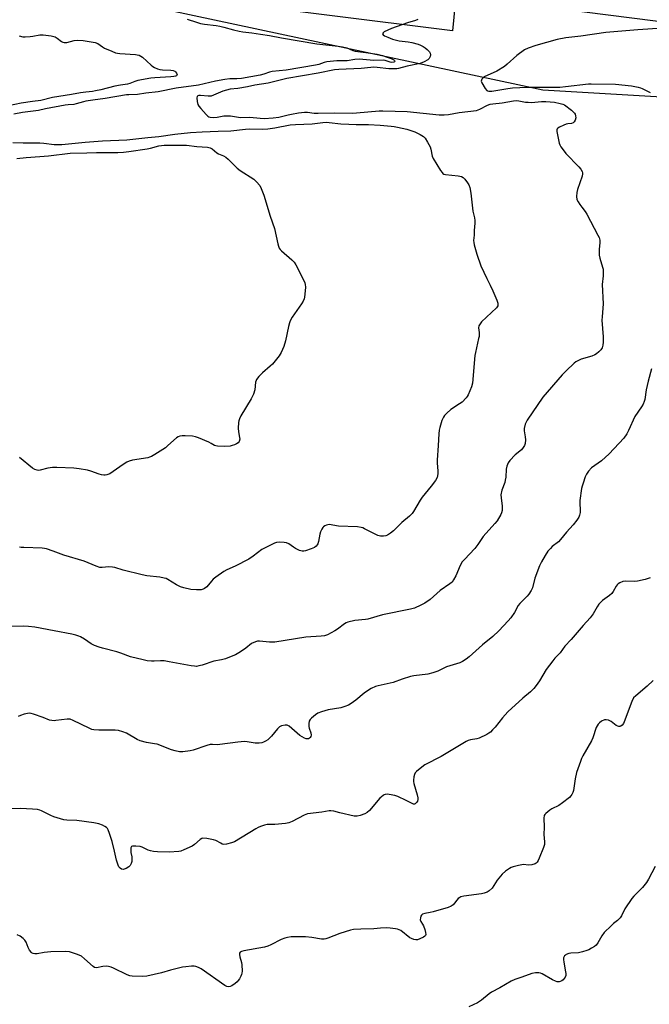
# Model space of a CAD drawing. Units: inches. Extents: x 1285765 to 1291766, y 545449 to 549450.
# Drawn here: x 1286619 to 1286903, y 546824 to 547268 of the extents above; entities that cross this region are included whole.
import ezdxf

# ---------------------------------------------------------------- set-up
doc = ezdxf.new("R2010")
doc.units = ezdxf.units.IN
doc.header["$MEASUREMENT"] = 0
for name, color, linetype in [('NTRL-Trees', 3, 'Continuous'), ('TRANS-Road', 130, 'Continuous'), ('Undefined', 1, 'Continuous')]:
    doc.layers.add(name, color=color, linetype=linetype)

msp = doc.modelspace()

# ---------------------------------------------------------------- linework, layer by layer
at = {"layer": 'NTRL-Trees'}
msp.add_lwpolyline([(1285765.47, 545962.55), (1285765.61, 547616.57), (1285847.37, 547540.06), (1285869.7, 547524.63), (1285902.71, 547501.81), (1285914.16, 547493.9), (1285990.74, 547440.96), (1286000, 547434.56), (1286014.71, 547424.4), (1286035.62, 547409.94), (1286307.13, 547311.31), (1286656.4, 547278.39), (1286854.59, 547236.1), (1286928.61, 547231.7), (1286980.62, 547211.45), (1287014.01, 547202.74), (1287048.85, 547199.84), (1287117.97, 547216.4), (1287313.15, 547138.35), (1287358.12, 547110.92), (1287461.27, 547048), (1288193.36, 546234.57)], dxfattribs=at)
at = {"layer": 'TRANS-Road'}
msp.add_lwpolyline([(1287195.25, 547213), (1287129.56, 547232.5), (1287065.89, 547245.69), (1287005.75, 547255.02), (1286917.29, 547265.57), (1286861.53, 547272.62), (1286815.07, 547275.06), (1286813.79, 547262.73), (1286700.47, 547276.91), (1286623.71, 547288.58), (1286629.44, 547337.8), (1286664.22, 547334.24), (1286755.63, 547324.05), (1286817, 547316.27), (1286897.59, 547307.23), (1287047.65, 547288.19), (1287044.85, 547273.4), (1287083.31, 547267.58), (1287089.17, 547266.47), (1287127.11, 547257.88), (1287160.78, 547249.16), (1287196.92, 547237.54)], dxfattribs=at)
at = {"layer": 'Undefined'}
for points, elevation in [([(1286798.23, 547267.78), (1286797.14, 547267.36), (1286793.53, 547266.23), (1286786.26, 547263.78), (1286783.1, 547262.28), (1286782.52, 547261.83), (1286782.33, 547261.34), (1286782.53, 547260.88), (1286783.12, 547260.46), (1286784.62, 547259.79), (1286786.73, 547258.97), (1286789.86, 547258.2), (1286793.85, 547257.77), (1286795.48, 547257.47), (1286798.33, 547256.67), (1286799.36, 547256.23), (1286800.58, 547255.58), (1286801.52, 547254.99), (1286802.41, 547254.27), (1286803.41, 547253.27), (1286803.84, 547252.6), (1286803.98, 547251.84), (1286803.81, 547251.08), (1286803.32, 547250.14), (1286802.72, 547249.61), (1286801.03, 547248.65), (1286799.33, 547247.95), (1286793.4, 547246.74), (1286789.56, 547245.7), (1286788.77, 547245.57), (1286785.08, 547245.52), (1286779.82, 547246.17), (1286778.44, 547246.24), (1286777.05, 547246.16), (1286772.62, 547245.69), (1286762.54, 547245.26), (1286760.57, 547245.07), (1286753.3, 547243.62), (1286739.19, 547241.14), (1286734.3, 547240.03), (1286730.74, 547239.09), (1286724.71, 547238.2), (1286721.42, 547237.35), (1286717.02, 547236.7), (1286713.57, 547236.39), (1286710.3, 547235.43), (1286706.1, 547233.62), (1286705.03, 547233.27), (1286704.49, 547233.19), (1286703.66, 547233.2), (1286700.27, 547233.56), (1286699.48, 547233.51), (1286699.07, 547233.38), (1286698.66, 547233.05), (1286698.5, 547232.4), (1286698.68, 547230.8), (1286699.07, 547229.47), (1286699.52, 547228.74), (1286700.43, 547227.61), (1286702.71, 547224.97), (1286703.54, 547224.21), (1286704, 547223.95), (1286704.51, 547223.79), (1286706.12, 547223.56), (1286707.69, 547223.7), (1286710.67, 547224.31), (1286712.04, 547224.39), (1286713.71, 547224.26), (1286718.3, 547223.59), (1286722.52, 547223.66), (1286727.08, 547223.21), (1286728.96, 547223.14), (1286732.94, 547223.44), (1286735.47, 547223.77), (1286737.41, 547224.13), (1286739.72, 547224.78), (1286741.17, 547225.09), (1286744.39, 547225.64), (1286747.07, 547225.95), (1286748.45, 547225.94), (1286751.47, 547225.6), (1286753.3, 547225.51), (1286760.67, 547225.62), (1286768.69, 547225.54), (1286770.59, 547225.64), (1286780.79, 547226.56), (1286782.48, 547226.63), (1286787.97, 547226.47), (1286793.39, 547226.22), (1286807.81, 547224.82), (1286810.08, 547224.74), (1286812.04, 547224.97), (1286816.88, 547225.85), (1286824.64, 547226.81), (1286826.15, 547227.31), (1286829.62, 547229.17), (1286830.89, 547229.61), (1286832, 547229.8), (1286836.3, 547230.17), (1286841.28, 547231.07), (1286842.74, 547231.24), (1286843.76, 547231.17), (1286846.81, 547230.56), (1286847.92, 547230.44), (1286849.48, 547230.42), (1286853.93, 547230.75), (1286855.95, 547230.74), (1286859.83, 547230.52), (1286862.44, 547229.97), (1286863.56, 547229.61), (1286864.34, 547229.22), (1286867.45, 547226.92), (1286868.32, 547226.13), (1286868.88, 547225.48), (1286869.13, 547225.02), (1286869.37, 547224.27), (1286869.38, 547223.48), (1286869.12, 547222.43), (1286868.74, 547221.69), (1286868.19, 547221.11), (1286867.57, 547220.85), (1286865.89, 547220.7), (1286865.05, 547220.51), (1286863.97, 547220.09), (1286862.11, 547219.21), (1286861.4, 547218.78), (1286861.03, 547218.45), (1286860.83, 547218.03), (1286860.83, 547217.26), (1286861.99, 547212.04), (1286862.25, 547211.2), (1286862.65, 547210.42), (1286863.68, 547208.98), (1286865, 547207.37), (1286870.8, 547201.4), (1286871.69, 547200.23), (1286872.26, 547199.23), (1286872.44, 547198.7), (1286872.48, 547198.18), (1286872.31, 547197.08), (1286870.27, 547191.14), (1286869.88, 547189.71), (1286869.78, 547188.01), (1286869.96, 547186.63), (1286870.45, 547185.57), (1286871.24, 547184.32), (1286872.1, 547183.12), (1286873.69, 547181.18), (1286874.45, 547179.97), (1286879.45, 547170.51), (1286879.92, 547169.45), (1286880.25, 547168.33), (1286880.33, 547167.21), (1286879.94, 547164.1), (1286880.03, 547161.51), (1286880.31, 547160.07), (1286881.55, 547156.09), (1286881.74, 547155.13), (1286881.81, 547154.36), (1286881.73, 547152.13), (1286881.36, 547148.22), (1286881.8, 547139.52), (1286881.27, 547133.65), (1286881.2, 547132.19), (1286881.41, 547128.39), (1286881.75, 547124.61), (1286881.78, 547122.32), (1286881.67, 547120.9), (1286881.27, 547119.67), (1286880.73, 547118.76), (1286879.9, 547117.92), (1286878.74, 547116.99), (1286877.98, 547116.56), (1286876.63, 547116.01), (1286871.8, 547114.57), (1286870.29, 547113.9), (1286869.38, 547113.34), (1286868.71, 547112.79), (1286865.14, 547109.37), (1286863.34, 547107.45), (1286854.54, 547097.4), (1286847.47, 547087.09), (1286846.59, 547085.27), (1286846.17, 547083.39), (1286846.16, 547082.29), (1286846.59, 547079.6), (1286846.69, 547078.26), (1286846.61, 547076.59), (1286846.32, 547075.6), (1286845.77, 547074.69), (1286844.89, 547073.7), (1286842.13, 547071.4), (1286839.72, 547068.95), (1286838.91, 547067.82), (1286838.27, 547066.32), (1286838.03, 547064.91), (1286837.82, 547061.39), (1286837.66, 547060.01), (1286837.38, 547058.94), (1286836.11, 547055.5), (1286835.69, 547053.47), (1286835.74, 547052.03), (1286836.27, 547048.28), (1286836.29, 547047.43), (1286836.17, 547046.36), (1286835.93, 547045.31), (1286835.61, 547044.52), (1286833.92, 547041.72), (1286833, 547040.55), (1286827.62, 547034.57), (1286825.26, 547030.98), (1286823.88, 547029.18), (1286819.21, 547024.28), (1286818.27, 547023.18), (1286817.28, 547021.58), (1286815.32, 547016.8), (1286814.33, 547015), (1286813.66, 547014.06), (1286812.65, 547013.2), (1286808.35, 547010.24), (1286803.71, 547006.14), (1286801.35, 547004.59), (1286799.59, 547003.64), (1286796.73, 547002.36), (1286794.91, 547001.81), (1286782.28, 546999.33), (1286775.7, 546997.39), (1286774.54, 546997.2), (1286769.78, 546996.76), (1286766.68, 546995.97), (1286765.87, 546995.67), (1286765.12, 546995.27), (1286761.95, 546992.86), (1286760.74, 546992.08), (1286757.42, 546990.3), (1286756.08, 546989.81), (1286754.64, 546989.64), (1286747.64, 546989.21), (1286733.8, 546987), (1286731.27, 546986.97), (1286726.78, 546987.4), (1286725.95, 546987.38), (1286725.39, 546987.29), (1286724.3, 546986.88), (1286723.26, 546986.3), (1286720.6, 546984.19), (1286718.27, 546982.56), (1286715.94, 546981.29), (1286714.09, 546980.45), (1286711.41, 546979.46), (1286709.72, 546979.06), (1286706.28, 546978.42), (1286700.94, 546976.54), (1286699.5, 546976.21), (1286698.34, 546976.05), (1286697.48, 546976.07), (1286696.07, 546976.26), (1286686.15, 546978.14), (1286683.84, 546978.51), (1286682.2, 546978.6), (1286679.31, 546978.37), (1286678.17, 546978.38), (1286676.12, 546978.56), (1286674.37, 546978.92), (1286668.59, 546980.38), (1286664.29, 546982.04), (1286662.51, 546982.64), (1286655.95, 546984.25), (1286654.56, 546984.66), (1286652.48, 546985.52), (1286650.97, 546986.25), (1286647.87, 546988.27), (1286646.09, 546989.3), (1286645.3, 546989.67), (1286643.95, 546990.11), (1286642.26, 546990.52), (1286634.23, 546992.14), (1286625.53, 546993.67), (1286622.58, 546994.06), (1286620.24, 546994.16), (1286613.11, 546993.96)], 480), ([(1286694.14, 547267.94), (1286698.42, 547266.54), (1286700.2, 547266.04), (1286702.05, 547265.67), (1286707.2, 547265.02), (1286708.86, 547264.73), (1286710.76, 547264.31), (1286715.07, 547263.1), (1286717.63, 547262.48), (1286719.35, 547262.22), (1286723.4, 547261.83), (1286727.33, 547261.23), (1286731.27, 547260.58), (1286736.67, 547259.51), (1286752.67, 547256.88), (1286762.31, 547255.81), (1286764.31, 547255.49), (1286766.2, 547254.99), (1286768.95, 547253.81), (1286769.97, 547253.46), (1286774.71, 547252.93), (1286779.88, 547252.09), (1286782.21, 547251.56), (1286784.45, 547250.86), (1286786.13, 547250.23), (1286787.34, 547249.53), (1286787.67, 547249.23), (1286787.79, 547248.95), (1286787.65, 547248.74), (1286787.33, 547248.58), (1286786.53, 547248.46), (1286785.77, 547248.57), (1286783.48, 547249.25), (1286782.61, 547249.4), (1286778.34, 547249.22), (1286771.73, 547249.86), (1286769.75, 547249.71), (1286766.29, 547249.19), (1286761.74, 547249.1), (1286757.14, 547248.67), (1286756, 547248.43), (1286753.54, 547247.53), (1286752.04, 547247.16), (1286738.86, 547244.96), (1286732.59, 547244.33), (1286731.37, 547244.03), (1286728.73, 547243.12), (1286727.15, 547242.72), (1286718.77, 547241.22), (1286716.63, 547240.97), (1286713.51, 547240.95), (1286711.13, 547240.65), (1286707, 547239.98), (1286699.24, 547238.1), (1286689.21, 547236.8), (1286681.1, 547235.22), (1286675.52, 547234.52), (1286671.77, 547233.95), (1286667.9, 547233.83), (1286666.8, 547233.73), (1286657.2, 547232.14), (1286651.73, 547231.33), (1286648.55, 547230.94), (1286647.5, 547230.72), (1286644.19, 547229.68), (1286643.09, 547229.41), (1286640.51, 547229.34), (1286639.16, 547229.19), (1286630.34, 547227.52), (1286627.19, 547226.81), (1286619.97, 547225.84), (1286615.97, 547225.12)], 482), ([(1286618.38, 547260.45), (1286620.05, 547260.01), (1286621.16, 547259.97), (1286623.41, 547260.12), (1286624.54, 547260.27), (1286627.74, 547260.89), (1286629.19, 547260.91), (1286632.93, 547260.37), (1286634.61, 547259.98), (1286635.58, 547259.43), (1286637.59, 547257.83), (1286638.07, 547257.56), (1286638.67, 547257.38), (1286639.93, 547257.42), (1286643.26, 547258.27), (1286644.68, 547258.44), (1286647.33, 547258.25), (1286652.73, 547257.39), (1286653.97, 547256.9), (1286655.97, 547255.49), (1286656.98, 547254.91), (1286660.22, 547253.44), (1286661.87, 547252.79), (1286662.71, 547252.6), (1286663.87, 547252.48), (1286670.84, 547252.04), (1286671.67, 547251.91), (1286672.49, 547251.65), (1286673.27, 547251.29), (1286673.99, 547250.77), (1286677.99, 547247.16), (1286678.7, 547246.62), (1286679.47, 547246.18), (1286680.8, 547245.58), (1286681.92, 547245.26), (1286683.05, 547245.14), (1286686.83, 547245), (1286687.95, 547244.84), (1286688.64, 547244.53), (1286689.01, 547244.17), (1286689.43, 547243.53), (1286689.62, 547242.9), (1286689.59, 547242.72), (1286689.33, 547242.4), (1286688.9, 547242.18), (1286688.2, 547242), (1286686.84, 547241.86), (1286679.63, 547241.51), (1286677.81, 547241.29), (1286671.9, 547240.2), (1286670.6, 547239.82), (1286668.37, 547238.96), (1286667.25, 547238.62), (1286664.19, 547238.2), (1286661.61, 547237.71), (1286655.34, 547236.09), (1286652.88, 547235.57), (1286651.53, 547235.35), (1286648.55, 547235.05), (1286646.07, 547234.71), (1286641.99, 547233.91), (1286633.53, 547232.57), (1286628.17, 547231.3), (1286624.43, 547230.82), (1286619.41, 547230.03), (1286613.57, 547228.85)], 484), ([(1286908.61, 547263.87), (1286897.48, 547263.19), (1286882.94, 547261.86), (1286871.75, 547260.24), (1286865.02, 547259.53), (1286861.01, 547258.82), (1286851.41, 547256.11), (1286847.9, 547254.85), (1286846.38, 547254.06), (1286842.88, 547251.52), (1286838.46, 547247.57), (1286837.31, 547246.65), (1286833.8, 547244.55), (1286828.16, 547241.89), (1286827.3, 547241.24), (1286827.03, 547240.87), (1286826.85, 547240.46), (1286826.83, 547240), (1286827.08, 547239.23), (1286828.54, 547236.63), (1286829.25, 547235.78), (1286829.68, 547235.55), (1286830.18, 547235.47), (1286831.55, 547235.52), (1286834.28, 547235.87), (1286838.86, 547236.71), (1286840.89, 547236.95), (1286847.58, 547237.28), (1286862.22, 547237.31), (1286864.85, 547237.54), (1286875.13, 547238.74), (1286876.42, 547238.83), (1286887.37, 547238.69), (1286894.5, 547237.89), (1286897.59, 547237.32), (1286898.68, 547237.01), (1286899.44, 547236.7), (1286902.91, 547234.9)], 478), ([(1286615.61, 547212.34), (1286620.28, 547212.15), (1286627.73, 547212.13), (1286629.51, 547211.99), (1286634.24, 547211.44), (1286637.64, 547211.35), (1286648.18, 547212.52), (1286656.04, 547213.04), (1286667.02, 547213.55), (1286676.4, 547214.63), (1286681.38, 547215.08), (1286688.66, 547216.14), (1286695.74, 547216.87), (1286700.96, 547217.17), (1286708.17, 547217.43), (1286713.92, 547217.5), (1286720.45, 547218.3), (1286722.17, 547218.44), (1286728.2, 547218.36), (1286730.52, 547218.5), (1286733.72, 547218.93), (1286740.69, 547220.2), (1286743.07, 547220.39), (1286750.54, 547220.73), (1286755.38, 547221.35), (1286756.81, 547221.46), (1286758.25, 547221.38), (1286763.42, 547220.69), (1286767.03, 547220.65), (1286770.4, 547220.47), (1286776.02, 547220.41), (1286781.16, 547220.14), (1286786.12, 547219.71), (1286787.59, 547219.54), (1286789.01, 547219.28), (1286793.22, 547218.29), (1286795.11, 547217.74), (1286796.92, 547217.06), (1286799.24, 547215.87), (1286800.71, 547214.98), (1286801.52, 547214.2), (1286802.61, 547212.47), (1286803.71, 547210.41), (1286804.06, 547209.31), (1286804.7, 547206.19), (1286805.11, 547205.13), (1286808.47, 547199.67), (1286809.12, 547198.74), (1286809.5, 547198.35), (1286809.95, 547198.07), (1286810.76, 547197.84), (1286816.39, 547197.26), (1286817.94, 547196.93), (1286818.6, 547196.51), (1286819.39, 547195.7), (1286820.67, 547194.12), (1286821.27, 547193.15), (1286821.63, 547192.08), (1286822.14, 547189.52), (1286823, 547181.4), (1286823.77, 547178.27), (1286823.96, 547177.12), (1286823.95, 547175.98), (1286823.54, 547172.61), (1286823.56, 547170.48), (1286823.36, 547168.12), (1286823.42, 547167.26), (1286823.66, 547166.13), (1286824.8, 547161.91), (1286826.63, 547156.75), (1286829.25, 547151.04), (1286830.84, 547147.94), (1286832.03, 547145.41), (1286833.88, 547141.26), (1286834.33, 547139.88), (1286834.35, 547139.15), (1286834.26, 547138.68), (1286834.05, 547138.21), (1286833.72, 547137.76), (1286826.97, 547131.37), (1286826.26, 547130.51), (1286825.77, 547129.61), (1286825.64, 547128.69), (1286825.86, 547126.57), (1286825.81, 547124.87), (1286825.63, 547123.84), (1286824.18, 547117.64), (1286823.91, 547116.2), (1286822.8, 547103.8), (1286822.34, 547102.14), (1286820.84, 547098.43), (1286820.45, 547097.71), (1286819.98, 547097.08), (1286818.17, 547095.27), (1286817, 547094.4), (1286813.09, 547091.82), (1286811.31, 547090.26), (1286810.28, 547089.18), (1286809.76, 547088.48), (1286809.06, 547086.86), (1286808.09, 547083.71), (1286807.9, 547082.56), (1286807.73, 547080.84), (1286807.31, 547075.65), (1286806.97, 547069.06), (1286806.98, 547067.71), (1286807.27, 547064.25), (1286807.3, 547063.1), (1286807.14, 547061.98), (1286806.89, 547061.18), (1286806.13, 547059.92), (1286804.15, 547057.29), (1286800.1, 547052.29), (1286799.3, 547051.05), (1286796.32, 547045.91), (1286795.62, 547045.02), (1286794.46, 547043.81), (1286790.92, 547040.9), (1286787.24, 547037.23), (1286785.95, 547036.1), (1286784.54, 547035.18), (1286783.8, 547034.91), (1286782.77, 547034.69), (1286781.44, 547034.69), (1286780.14, 547035.03), (1286774.22, 547038.14), (1286773.44, 547038.5), (1286772.63, 547038.74), (1286770.94, 547038.92), (1286762.38, 547039.26), (1286758.25, 547039.96), (1286757.57, 547039.92), (1286757.06, 547039.78), (1286756.33, 547039.46), (1286755.68, 547039.03), (1286755.32, 547038.66), (1286754.89, 547037.98), (1286754.31, 547036.72), (1286753.96, 547035.65), (1286753.41, 547032.42), (1286753.12, 547031.3), (1286752.89, 547030.82), (1286752.42, 547030.22), (1286751.54, 547029.6), (1286750.17, 547029.03), (1286747.6, 547028.14), (1286746.75, 547027.96), (1286746.01, 547027.96), (1286744.92, 547028.28), (1286743.05, 547029.16), (1286742.07, 547029.77), (1286740.01, 547031.29), (1286739.05, 547031.8), (1286737.94, 547031.98), (1286735.92, 547032), (1286734.48, 547031.88), (1286733.65, 547031.65), (1286729.95, 547029.86), (1286727.89, 547028.74), (1286723.99, 547025.72), (1286722.02, 547024.43), (1286715.84, 547021.18), (1286712.07, 547019.55), (1286710.79, 547018.8), (1286707.12, 547016.27), (1286705.94, 547015.37), (1286705.12, 547014.52), (1286703.05, 547011.96), (1286702.05, 547011.16), (1286701.34, 547010.82), (1286700.48, 547010.6), (1286699.6, 547010.49), (1286698.45, 547010.49), (1286695.86, 547010.76), (1286692.67, 547011.49), (1286691.26, 547011.91), (1286689.45, 547012.84), (1286685.49, 547015.23), (1286684.72, 547015.6), (1286683.87, 547015.86), (1286681.82, 547016.26), (1286675.96, 547016.89), (1286673.93, 547017.26), (1286665.39, 547019.36), (1286661.59, 547020.59), (1286660.51, 547020.85), (1286658.92, 547020.88), (1286655.86, 547020.59), (1286654.76, 547020.66), (1286653.21, 547021.19), (1286647.69, 547023.53), (1286638.64, 547026.19), (1286633.81, 547028.07), (1286630.78, 547029.03), (1286629.94, 547029.22), (1286628.8, 547029.34), (1286620.58, 547029.62), (1286619.4, 547029.71), (1286618.53, 547029.87)], 482), ([(1286617.32, 547205.06), (1286621.54, 547205.6), (1286627.74, 547206.01), (1286631.71, 547206.36), (1286641.43, 547207.48), (1286648.88, 547207.6), (1286653.38, 547207.84), (1286662.89, 547207.77), (1286665.49, 547207.89), (1286667.96, 547208.19), (1286676.09, 547209.46), (1286677.65, 547209.78), (1286681.37, 547210.78), (1286683.83, 547211.09), (1286693.86, 547211.11), (1286698.6, 547210.5), (1286703.32, 547210.24), (1286704.6, 547209.93), (1286705.46, 547209.41), (1286707.59, 547207.61), (1286708.34, 547207.22), (1286710.64, 547206.25), (1286711.58, 547205.7), (1286712.65, 547204.75), (1286716.68, 547200.7), (1286718.13, 547199.67), (1286724.24, 547195.75), (1286725.47, 547194.63), (1286726.94, 547192.9), (1286727.61, 547191.62), (1286728.76, 547188.6), (1286731.56, 547179.13), (1286733.57, 547173.45), (1286735.04, 547166.67), (1286735.33, 547165.51), (1286735.63, 547164.7), (1286736.09, 547164), (1286736.69, 547163.39), (1286741.38, 547159.41), (1286742.38, 547158.36), (1286743.13, 547157.12), (1286746.81, 547150.12), (1286747.28, 547149.07), (1286747.48, 547148.25), (1286747.5, 547147.13), (1286747.27, 547143.97), (1286747.1, 547142.54), (1286746.9, 547141.73), (1286746.48, 547140.73), (1286745.8, 547139.51), (1286741.55, 547133.46), (1286740.58, 547131.82), (1286740.3, 547131.01), (1286739.89, 547129.32), (1286738.58, 547122.88), (1286737.72, 547120.37), (1286736.62, 547117.63), (1286735.66, 547116.13), (1286732.73, 547112.35), (1286731.69, 547111.36), (1286728.14, 547108.45), (1286726.56, 547106.79), (1286725.51, 547105.47), (1286725.25, 547104.99), (1286725.05, 547104.25), (1286724.73, 547100.76), (1286724.04, 547098.83), (1286722.99, 547096.7), (1286718.47, 547088.96), (1286717.79, 547087.64), (1286717.54, 547086.82), (1286717.39, 547085.99), (1286717.17, 547083.43), (1286717.36, 547081.75), (1286717.87, 547079.31), (1286717.9, 547078.51), (1286717.61, 547077.49), (1286717.15, 547076.87), (1286716.5, 547076.43), (1286715.5, 547075.96), (1286714.45, 547075.59), (1286713.59, 547075.41), (1286710.99, 547075.16), (1286707.87, 547075.33), (1286707.05, 547075.48), (1286706.52, 547075.67), (1286705, 547076.6), (1286703.96, 547077.13), (1286699.33, 547079.11), (1286697.95, 547079.61), (1286696.53, 547079.86), (1286693.35, 547080.05), (1286691.98, 547080.05), (1286690.93, 547079.9), (1286690.16, 547079.57), (1286689.46, 547079.07), (1286685.53, 547075.58), (1286684.39, 547074.67), (1286679.61, 547071.59), (1286678.08, 547070.68), (1286677.28, 547070.35), (1286676.45, 547070.14), (1286669.58, 547069), (1286668.02, 547068.58), (1286667.03, 547068.11), (1286665.33, 547067.08), (1286659.3, 547062.92), (1286657.98, 547062.4), (1286657.15, 547062.24), (1286656.61, 547062.22), (1286655.55, 547062.4), (1286654.51, 547062.69), (1286650.7, 547064.11), (1286649.31, 547064.54), (1286645.48, 547065.19), (1286643.12, 547065.49), (1286635.47, 547065.71), (1286633.41, 547065.69), (1286631.37, 547065.42), (1286627.91, 547064.49), (1286627.11, 547064.41), (1286626.61, 547064.47), (1286625.52, 547064.83), (1286624.52, 547065.42), (1286618.57, 547070.2)], 484), ([(1286903.54, 547110.17), (1286902.02, 547104.63), (1286901.22, 547100.72), (1286900.54, 547096.36), (1286900.31, 547095.53), (1286899.75, 547094.31), (1286899.04, 547093.1), (1286896.07, 547088.68), (1286893.26, 547082.35), (1286892.38, 547080.87), (1286891.06, 547078.97), (1286884.46, 547071.83), (1286881.01, 547068.71), (1286876.58, 547065.51), (1286875.23, 547064.1), (1286874.23, 547062.77), (1286873.65, 547061.45), (1286872.7, 547058.7), (1286872.27, 547057.32), (1286872.03, 547056.2), (1286871.28, 547050.8), (1286871.26, 547049.65), (1286871.38, 547046.51), (1286871.34, 547045.37), (1286871.12, 547044.3), (1286870.74, 547043.28), (1286869.95, 547042.03), (1286868.31, 547039.9), (1286865.22, 547036.56), (1286862.57, 547033.25), (1286861.59, 547032.28), (1286858.84, 547030.05), (1286857.97, 547029.26), (1286856.88, 547027.93), (1286855.56, 547026.05), (1286853.98, 547023.26), (1286853.09, 547021.4), (1286850.91, 547015.86), (1286849.86, 547011.51), (1286849.24, 547010.24), (1286848.2, 547008.55), (1286847.47, 547007.66), (1286844.92, 547005.22), (1286844.16, 547004.37), (1286843.52, 547003.43), (1286841.8, 547000.33), (1286840.13, 546997.94), (1286839, 546996.59), (1286834.75, 546992.01), (1286832.08, 546989.45), (1286827.34, 546985.75), (1286821.43, 546980.31), (1286820.06, 546979.23), (1286818.36, 546978.21), (1286817.08, 546977.6), (1286811.16, 546975.76), (1286809.64, 546975.12), (1286807.21, 546973.9), (1286804.96, 546973.12), (1286802.65, 546972.54), (1286796.43, 546971.73), (1286794.88, 546971.45), (1286791.07, 546970.24), (1286787.07, 546968.73), (1286780.39, 546967.33), (1286779.05, 546966.94), (1286777.24, 546966.13), (1286775.08, 546964.78), (1286773.94, 546963.93), (1286770.21, 546960.77), (1286768.13, 546959.23), (1286766.91, 546958.5), (1286765.35, 546957.89), (1286763.49, 546957.3), (1286757.78, 546956.37), (1286754.75, 546955.52), (1286753.17, 546954.91), (1286752, 546954.12), (1286750.24, 546952.65), (1286749.66, 546952.06), (1286749.27, 546951.38), (1286749.07, 546950.32), (1286749.09, 546948.92), (1286749.26, 546948.14), (1286749.94, 546946.03), (1286750.08, 546944.94), (1286749.97, 546944.46), (1286749.7, 546944.03), (1286749.35, 546943.68), (1286748.92, 546943.43), (1286748.43, 546943.34), (1286747.9, 546943.41), (1286747.09, 546943.69), (1286746.04, 546944.22), (1286745.06, 546944.92), (1286740.2, 546949.06), (1286739.25, 546949.55), (1286738.45, 546949.58), (1286736.79, 546949.22), (1286735.79, 546948.71), (1286734.97, 546947.91), (1286732.15, 546944.55), (1286731.17, 546943.49), (1286730.51, 546942.96), (1286729.56, 546942.37), (1286728.57, 546941.85), (1286727.8, 546941.55), (1286726.65, 546941.38), (1286724.88, 546941.38), (1286721.18, 546942.02), (1286720.06, 546942.09), (1286716.99, 546941.81), (1286708.99, 546940.74), (1286708.1, 546940.69), (1286705.66, 546940.81), (1286704.55, 546940.77), (1286703.05, 546940.37), (1286696.95, 546938.21), (1286695.49, 546937.94), (1286692.21, 546937.57), (1286690.75, 546937.57), (1286688.82, 546937.94), (1286687.18, 546938.45), (1286680.63, 546940.9), (1286679.52, 546941.15), (1286675.84, 546941.76), (1286673, 546942.43), (1286671.67, 546943.05), (1286666.78, 546945.87), (1286665.16, 546946.49), (1286663.22, 546947.08), (1286661.78, 546947.28), (1286654.42, 546947.23), (1286652.08, 546947.43), (1286651.28, 546947.64), (1286650, 546948.15), (1286642.8, 546951.64), (1286641.44, 546952.16), (1286640.88, 546952.25), (1286640.02, 546952.23), (1286635.04, 546951.56), (1286634.2, 546951.5), (1286633.22, 546951.56), (1286632.18, 546951.81), (1286629.31, 546952.93), (1286624.91, 546954.46), (1286623.8, 546954.79), (1286622.97, 546954.91), (1286622.13, 546954.82), (1286620.73, 546954.46), (1286619.06, 546953.92), (1286618.02, 546953.43)], 478), ([(1286902.99, 547015.92), (1286900.71, 547015.23), (1286897.22, 547014.45), (1286895.73, 547014.38), (1286891.83, 547014.41), (1286890.67, 547014.28), (1286889.32, 547013.71), (1286888.58, 547013.25), (1286888.14, 547012.87), (1286887.64, 547012.22), (1286886.24, 547009.74), (1286885.63, 547008.9), (1286884.67, 547007.97), (1286881.54, 547005.75), (1286879.86, 547004.11), (1286879.02, 547002.93), (1286877.23, 546999.67), (1286875.97, 546997.87), (1286872.7, 546994.51), (1286867.29, 546988.12), (1286864.56, 546985.11), (1286862.34, 546982.15), (1286859.97, 546979.67), (1286859.03, 546978.57), (1286856.01, 546974.6), (1286853.02, 546969.47), (1286851.59, 546967.38), (1286850.56, 546966.04), (1286849.04, 546964.56), (1286845.54, 546961.73), (1286838.86, 546955.49), (1286836.33, 546952.84), (1286833.09, 546948.67), (1286831.95, 546947.4), (1286830.93, 546946.43), (1286830.25, 546945.93), (1286829.25, 546945.36), (1286825.92, 546943.7), (1286824.8, 546943.4), (1286821.92, 546942.9), (1286820.84, 546942.58), (1286820.06, 546942.23), (1286808.71, 546935.35), (1286801.42, 546931.63), (1286800.03, 546930.62), (1286797.59, 546928.63), (1286797.03, 546928.02), (1286796.67, 546927.29), (1286796.41, 546926.17), (1286796.26, 546924.72), (1286796.28, 546924.14), (1286796.42, 546923.28), (1286797.96, 546918.16), (1286798.23, 546916.74), (1286798.2, 546915.97), (1286797.99, 546915.24), (1286797.57, 546914.59), (1286797.07, 546914.08), (1286796.71, 546913.88), (1286796.23, 546913.92), (1286792.97, 546915.58), (1286789.19, 546917.3), (1286787.82, 546917.82), (1286785.22, 546918.25), (1286784.36, 546918.33), (1286783.53, 546918.29), (1286783.03, 546918.12), (1286782.56, 546917.85), (1286781.07, 546916.53), (1286776.37, 546911.11), (1286775.33, 546910.07), (1286774.37, 546909.5), (1286772.24, 546908.73), (1286770.88, 546908.42), (1286769.53, 546908.5), (1286763.05, 546909.99), (1286760.35, 546910.75), (1286759.04, 546910.91), (1286758.22, 546910.87), (1286754.89, 546910.3), (1286748.5, 546909.53), (1286747.67, 546909.3), (1286746.89, 546908.97), (1286741.56, 546906.15), (1286739.99, 546905.46), (1286738.54, 546905.2), (1286733.76, 546904.76), (1286730.25, 546904.72), (1286729.13, 546904.46), (1286727.21, 546903.79), (1286726.14, 546903.34), (1286725.1, 546902.78), (1286715.53, 546896.95), (1286714.17, 546896.39), (1286711.89, 546895.78), (1286710.77, 546895.69), (1286710.04, 546895.89), (1286709.33, 546896.23), (1286707.17, 546897.49), (1286706.13, 546897.88), (1286703.01, 546898.43), (1286701.33, 546898.53), (1286700.82, 546898.42), (1286700.1, 546898.03), (1286697.43, 546895.67), (1286696.48, 546894.98), (1286692.7, 546893.27), (1286691.32, 546892.76), (1286690.47, 546892.58), (1286686.09, 546892.27), (1286680.75, 546892.39), (1286678.99, 546892.53), (1286677.61, 546892.82), (1286676.54, 546893.15), (1286673.89, 546894.51), (1286673.07, 546894.8), (1286671.09, 546895.01), (1286670.25, 546895.02), (1286669.51, 546894.93), (1286669.14, 546894.74), (1286669.02, 546894.57), (1286668.87, 546894.13), (1286668.81, 546893.61), (1286668.86, 546892.17), (1286669.18, 546890.19), (1286669.29, 546888.99), (1286669.2, 546887.97), (1286668.95, 546887.17), (1286668.44, 546886.17), (1286667.89, 546885.56), (1286666.64, 546884.85), (1286665.84, 546884.56), (1286665.31, 546884.46), (1286664.59, 546884.6), (1286663.95, 546885.01), (1286663.42, 546885.58), (1286663.04, 546886.34), (1286662.39, 546888.6), (1286661.47, 546892.76), (1286660.31, 546897.06), (1286659.23, 546900.71), (1286658.63, 546902.32), (1286658.23, 546902.98), (1286657.77, 546903.43), (1286657.06, 546903.89), (1286656.03, 546904.4), (1286654.43, 546905.04), (1286652.11, 546905.46), (1286644.5, 546906.51), (1286639.96, 546906.63), (1286638.55, 546906.85), (1286634.1, 546908.19), (1286632.76, 546908.79), (1286628.56, 546910.95), (1286627.75, 546911.23), (1286626.65, 546911.45), (1286624.38, 546911.71), (1286619.1, 546911.94), (1286610.78, 546911.7)], 476), ([(1286904.38, 546969.62), (1286901.58, 546967.09), (1286896.5, 546962.81), (1286895.53, 546961.78), (1286894.76, 546960.23), (1286891.26, 546951.06), (1286890.88, 546950.25), (1286890.38, 546949.57), (1286889.77, 546949.1), (1286889.31, 546948.93), (1286888.85, 546948.93), (1286888.39, 546949.04), (1286887.69, 546949.43), (1286885.43, 546951.24), (1286884.17, 546951.77), (1286883.13, 546951.97), (1286882.33, 546951.86), (1286881.02, 546951.27), (1286880.06, 546950.64), (1286879.49, 546950.02), (1286878.68, 546948.49), (1286877.08, 546943.85), (1286876.56, 546942.52), (1286872.65, 546935.72), (1286872.02, 546934.44), (1286871.49, 546933.09), (1286869.75, 546928.17), (1286869.18, 546925.32), (1286868.33, 546920.04), (1286868.11, 546919.19), (1286867.68, 546918.23), (1286867.24, 546917.58), (1286866.63, 546916.97), (1286863.41, 546914.44), (1286861.74, 546913.28), (1286858.67, 546911.73), (1286857.68, 546911.13), (1286855.86, 546909.61), (1286855.48, 546909.18), (1286855.2, 546908.71), (1286855.03, 546907.64), (1286855.23, 546903.52), (1286855.03, 546900.22), (1286855.32, 546896.97), (1286855.28, 546895.72), (1286854.88, 546894.34), (1286852.95, 546889.47), (1286852.46, 546888.43), (1286851.97, 546887.73), (1286851.56, 546887.33), (1286851.1, 546887.04), (1286849.54, 546886.53), (1286848.17, 546886.36), (1286845.92, 546886.61), (1286845.07, 546886.56), (1286843.66, 546886.26), (1286841.14, 546885.57), (1286840.31, 546885.3), (1286839.55, 546884.94), (1286837.74, 546883.61), (1286836.26, 546882.29), (1286834.03, 546879.56), (1286831.69, 546875.95), (1286830.45, 546874.74), (1286829.47, 546874.15), (1286828.1, 546873.68), (1286826.95, 546873.42), (1286818.97, 546872.35), (1286817.58, 546872.04), (1286817.08, 546871.83), (1286816.45, 546871.33), (1286814.15, 546868.49), (1286813.74, 546868.13), (1286813.26, 546867.85), (1286811.92, 546867.36), (1286805.18, 546865.38), (1286803.76, 546865.04), (1286801.42, 546864.64), (1286800.37, 546864.28), (1286799.88, 546863.85), (1286799.62, 546863.43), (1286799.38, 546862.63), (1286799.32, 546861.79), (1286799.52, 546861.03), (1286800.33, 546859.8), (1286800.72, 546859.02), (1286801.33, 546857.35), (1286801.72, 546855.95), (1286801.78, 546855.15), (1286801.67, 546854.72), (1286801.39, 546854.33), (1286800.73, 546853.85), (1286799.14, 546853.1), (1286798.05, 546852.75), (1286797.24, 546852.72), (1286796.44, 546852.88), (1286795.41, 546853.24), (1286794.66, 546853.65), (1286790.5, 546856.88), (1286789.85, 546857.27), (1286789.02, 546857.53), (1286788.15, 546857.69), (1286785.78, 546857.99), (1286784.29, 546858.09), (1286781.37, 546857.96), (1286778.33, 546857.64), (1286772.45, 546857.55), (1286769.27, 546857.35), (1286767.83, 546857), (1286762.99, 546855.52), (1286757.68, 546853.48), (1286756.67, 546853.17), (1286755.9, 546853.03), (1286754.76, 546853.08), (1286750.44, 546853.77), (1286747.58, 546854.08), (1286741.1, 546854.02), (1286739.37, 546853.82), (1286738.27, 546853.46), (1286736.64, 546852.79), (1286731.85, 546850.4), (1286730.5, 546849.82), (1286729.07, 546849.47), (1286719.82, 546847.77), (1286718.73, 546847.48), (1286718.08, 546847.13), (1286717.77, 546846.63), (1286717.72, 546846.14), (1286717.93, 546845.04), (1286718.64, 546842.52), (1286718.83, 546841.45), (1286718.97, 546838.52), (1286718.91, 546837.66), (1286718.77, 546837.11), (1286718.43, 546836.33), (1286717.72, 546835.07), (1286717.24, 546834.35), (1286716.67, 546833.7), (1286715.77, 546832.97), (1286714.32, 546832), (1286713.57, 546831.63), (1286712.84, 546831.51), (1286712.14, 546831.61), (1286711.24, 546832.07), (1286700.51, 546839.56), (1286699.31, 546840.28), (1286698.13, 546840.73), (1286697.3, 546840.81), (1286696.16, 546840.78), (1286693.57, 546840.6), (1286692.14, 546840.42), (1286686.73, 546838.99), (1286682.55, 546837.78), (1286675.98, 546836.33), (1286674.22, 546836.22), (1286669.43, 546836.38), (1286668.3, 546836.53), (1286667.1, 546836.89), (1286660.95, 546839.9), (1286659.86, 546840.34), (1286658.73, 546840.67), (1286657.6, 546840.76), (1286656.18, 546840.67), (1286653.38, 546840.1), (1286652.48, 546840.24), (1286651.85, 546840.65), (1286647.96, 546844.21), (1286646.56, 546845.29), (1286644.7, 546846.09), (1286641.1, 546847.28), (1286639.39, 546847.43), (1286632.71, 546847.33), (1286629.74, 546847.03), (1286626.61, 546846.37), (1286625.54, 546846.36), (1286624.78, 546846.48), (1286624.32, 546846.66), (1286623.93, 546846.97), (1286623.12, 546848.05), (1286622.45, 546849.27), (1286621.54, 546851.63), (1286621.02, 546852.57), (1286620.31, 546853.31), (1286618.82, 546854.29), (1286617.5, 546855.01)], 474)]:
    msp.add_lwpolyline(points, dxfattribs=dict(at, elevation=elevation))
msp.add_polyline3d([(1286905.21, 546885.78, 472), (1286902.28, 546880.11, 472), (1286901.39, 546878.61, 472), (1286899.57, 546876.32, 472), (1286895.6, 546872.46, 472), (1286894.65, 546871.36, 472), (1286891.56, 546866.69, 472), (1286890.07, 546863.6, 472), (1286889.5, 546862.63, 472), (1286888.3, 546861.43, 472), (1286886.42, 546860.01, 472), (1286885.34, 546859.09, 472), (1286882.29, 546855.98, 472), (1286881.25, 546854.58, 472), (1286879.39, 546851.34, 472), (1286878.59, 546850.32, 472), (1286877.86, 546849.74, 472), (1286876.5, 546848.88, 472), (1286875.28, 546848.2, 472), (1286874.47, 546847.87, 472), (1286872.45, 546847.28, 472), (1286870.7, 546846.89, 472), (1286867.19, 546846.64, 472), (1286866.33, 546846.51, 472), (1286865.15, 546846.05, 472), (1286864.75, 546845.77, 472), (1286864.41, 546845.42, 472), (1286863.94, 546844.55, 472), (1286863.84, 546843.77, 472), (1286863.98, 546842.64, 472), (1286864.83, 546838.35, 472), (1286864.92, 546837.5, 472), (1286864.89, 546836.67, 472), (1286864.66, 546835.91, 472), (1286864.26, 546835.23, 472), (1286863.73, 546834.64, 472), (1286863.09, 546834.22, 472), (1286862.38, 546833.92, 472), (1286861.88, 546833.82, 472), (1286861.1, 546833.83, 472), (1286860.33, 546834.01, 472), (1286858.99, 546834.65, 472), (1286854.33, 546837.35, 472), (1286853.53, 546837.69, 472), (1286852.7, 546837.83, 472), (1286851.27, 546837.75, 472), (1286849.56, 546837.47, 472), (1286845.09, 546835.84, 472), (1286841.88, 546834.86, 472), (1286840.3, 546834.11, 472), (1286835.26, 546831.09, 472), (1286831.44, 546829.04, 472), (1286830.34, 546828.28, 472), (1286826.93, 546825.5, 472), (1286825.06, 546824.33, 472), (1286821.26, 546822.49, 472)], dxfattribs=at)

doc.saveas('drawing.dxf')
